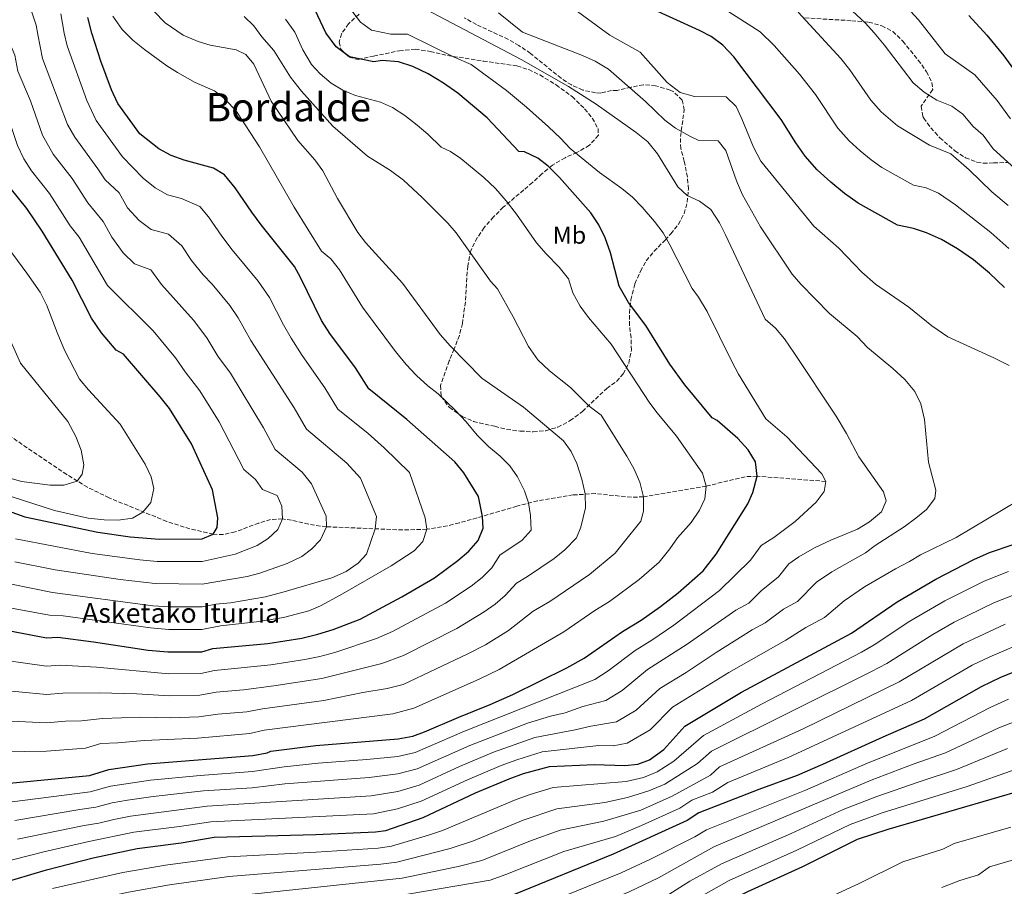
# Model space of a CAD drawing. Units: metres. Extents: x 617406 to 620849, y 4745628 to 4748000.
# Drawn here: x 619798 to 620199, y 4746756 to 4747109 of the extents above; entities that cross this region are included whole.
import ezdxf
from ezdxf.enums import TextEntityAlignment as Align

# ---------------------------------------------------------------- set-up
doc = ezdxf.new("R2010")
doc.units = ezdxf.units.M
doc.header["$MEASUREMENT"] = 0
doc.linetypes.add('DGN Style 3', pattern=[2.435890702152634, 1.739921930109024, -0.6959687720436097])
for name, color, linetype, lineweight in [('Barranco lineal', 142, 'DGN Style 3', 13), ('Curva de nivel directora', 30, 'Continuous', 30), ('Curva de nivel intermedia', 30, 'Continuous', 0), ('Etiqueta de uso rústico', 92, 'Continuous', 0), ('Texto de Fuente', 4, 'Continuous', 0), ('Texto de Área (paraje) menor', 7, 'Continuous', 0), ('Zona arbolada', 92, 'DGN Style 3', 0)]:
    doc.layers.add(name, color=color, linetype=linetype, lineweight=lineweight)
doc.styles.add('Style-Arial', font='arial.ttf')

msp = doc.modelspace()

# ---------------------------------------------------------------- linework, layer by layer
at = {"layer": 'Barranco lineal', "color": 142, "linetype": 'DGN Style 3', "lineweight": 13}
msp.add_polyline3d([(620126.25, 4746920.939999999, 780), (620098.3300000001, 4746923.02, 775), (620093.4800000006, 4746922.850000001, 773.9799999999959), (620077.6100000005, 4746919.02, 770), (620051.9699999997, 4746914.699999999, 765), (620047.0999999996, 4746914.449999999, 763.9700000000012), (620032.4199999999, 4746915.960000001, 760.8800000000047), (620023.3799999999, 4746915.41, 758.9600000000065), (620008.9100000003, 4746913.039999999, 755.8300000000019), (620000.4699999997, 4746910.84, 753.8399999999965), (619986.5599999996, 4746906.74, 750.0399999999936), (619976.9600000001, 4746904.050000001, 747.8899999999995), (619972.2000000002, 4746902.850000001, 746.8800000000047), (619963.7300000006, 4746901.42, 745), (619954.0099999999, 4746901.16, 742.7200000000012), (619922.8499999996, 4746902.460000001, 735), (619918.0700000003, 4746903.07, 733.6600000000036), (619908.6200000001, 4746905.119999999, 730.8600000000006), (619904.9299999997, 4746905.66, 730), (619900.1399999997, 4746905.369999999, 729.0599999999977), (619895.3300000001, 4746903.99, 728.179999999993), (619885.6900000004, 4746900.34, 726.5099999999949), (619880.8700000001, 4746899.289999999, 725.6999999999972), (619876.7699999996, 4746899.42, 725), (619867.2599999999, 4746901.619999999, 723.3600000000006), (619857.8600000005, 4746904.619999999, 721.7200000000012), (619834.3799999999, 4746914.230000001, 717.5), (619825.5800000001, 4746918.529999999, 715.8300000000019), (619817.1299999999, 4746923.720000001, 714.2299999999959), (619789.7699999996, 4746942.220000001, 710)], dxfattribs=at)
at = {"layer": 'Curva de nivel directora', "color": 30, "linetype": 'Continuous', "lineweight": 30, "flags": 128}
for points, elevation in [([(619867.8900000004, 4746936.220000001), (619858.9699999997, 4746950.619999999), (619855.2100000001, 4746955.420000001), (619840.1699999997, 4746972.779999999), (619837.1699999999, 4746974.380000002), (619831.249999999, 4746981.34), (619827.1699999997, 4746987.42), (619819.3299999987, 4747002.86), (619807.1299999993, 4747022.78), (619800.8899999985, 4747032.060000001), (619794.0499999989, 4747040.460000004), (619790.05, 4747046.62), (619786.8899999995, 4747053.42), (619781.5799999988, 4747069.740000002), (619779.0199999994, 4747075.26), (619775.66, 4747079.5), (619771.2999999991, 4747083.020000001), (619766.4199999997, 4747085.180000001), (619754.3399999987, 4747086.140000001), (619742.2199999995, 4747089.100000001), (619736.379999999, 4747093.020000001), (619732.0999999986, 4747096.78), (619722.2999999997, 4747106.060000001), (619708.7399999987, 4747119.900000001)], 725.0000000000001), ([(619952.0899999996, 4746816.140000002), (619958.129999999, 4746817.26), (619962.8899999999, 4746818.940000001), (619976.8099999984, 4746825.020000001), (619989.6099999994, 4746830.060000001), (619998.7699999991, 4746834.220000001), (620020.77, 4746845.100000001), (620027.8499999989, 4746848.940000001), (620043.5300000008, 4746859.820000002), (620051.0499999999, 4746864.460000002), (620058.9299999991, 4746870.060000001), (620066.0900000005, 4746875.58), (620076.3700000001, 4746884.540000001), (620081.6899999998, 4746891.26), (620094.5299999987, 4746911.820000002), (620096.6099999996, 4746916.460000002), (620098.3299999986, 4746923.02), (620097.6099999989, 4746928.86), (620094.6899999996, 4746933.82), (620090.4099999992, 4746938.460000004), (620081.9699999993, 4746945.74), (620079.9299999987, 4746946.86), (620068.889999999, 4746960.300000003), (620062.6900000008, 4746968.7), (620052.9299999997, 4746984.380000002), (620045.9699999995, 4746993.74), (620042.0499999989, 4747000.380000002), (620038.570000001, 4747013.980000001), (620036.3699999994, 4747020.140000001), (620033.7699999998, 4747025.42), (620030.5699999991, 4747030.300000002), (620017.8499999986, 4747044.7), (620013.2499999986, 4747049.260000001), (620009.0499999986, 4747052.460000001), (620003.53, 4747055.020000001), (620001.2099999998, 4747055.26), (619988.3699999988, 4747068.940000001), (619976.4100000006, 4747079.02), (619970.579999999, 4747083.100000001), (619964.3000000003, 4747086.86), (619958.0199999996, 4747089.82), (619952.2599999994, 4747091.660000003), (619945.5400000005, 4747092.300000001), (619942.1399999985, 4747091.74), (619932.2599999991, 4747093.820000002), (619926.7800000006, 4747097.820000002), (619922.6199999988, 4747103.58), (619917.2599999988, 4747115.02)], 775.0000000000001), ([(620199.0500000003, 4746999.82), (620192.9300000003, 4747005.740000002), (620186.4500000007, 4747011.180000001), (620179.8900000004, 4747015.660000001), (620173.3700000002, 4747019.420000001), (620167.3299999986, 4747022.140000001), (620161.9699999986, 4747023.9), (620155.529999999, 4747025.180000001), (620139.4099999989, 4747034.220000002), (620133.8900000004, 4747038.140000001), (620128.3699999994, 4747042.7), (620122.7699999979, 4747047.74), (620117.8899999986, 4747053.260000002), (620114.0899999988, 4747058.699999999), (620108.0899999995, 4747068.300000002), (620088.8499999992, 4747093.820000002), (620084.2999999983, 4747098.539999999), (620079.5799999998, 4747102.060000002), (620074.8199999989, 4747104.540000001), (620053.3399999988, 4747114.300000002)], 800.0000000000001), ([(619789.6099999998, 4746860.939999999), (619808.8899999983, 4746857.260000001), (619813.4500000002, 4746857.5), (619828.0100000004, 4746855.66), (619850.2500000002, 4746852.220000003), (619858.2900000003, 4746851.5), (619872.1699999984, 4746851.5), (619876.6499999999, 4746852.859999999), (619899.0499999986, 4746854.940000001), (619912.889999999, 4746857.180000001), (619919.3299999986, 4746858.7), (619925.6899999998, 4746860.62), (619936.610000001, 4746864.86), (619953.5699999993, 4746873.900000001), (619966.8499999985, 4746881.74), (619976.4100000006, 4746888.7), (619980.8899999999, 4746892.540000001), (619984.73, 4746896.939999999), (619986.7699999984, 4746901.900000001), (619986.4100000008, 4746906.7), (619984.8099999982, 4746914.78), (619978.8499999992, 4746924.460000001), (619975.1299999999, 4746928.86), (619955.6900000004, 4746946.140000001), (619940.2099999995, 4746958.619999999), (619934.7299999989, 4746967.100000001), (619924.3299999987, 4746981.100000001), (619920.9299999989, 4746986.460000001), (619912.3700000005, 4747003.980000001), (619909.8499999992, 4747008.380000001), (619896.2900000005, 4747025.42), (619892.4500000004, 4747030.540000001), (619885.7699999996, 4747040.460000004), (619881.3700000006, 4747045.74), (619876.8499999989, 4747048.380000002), (619864.9299999987, 4747051.660000001), (619859.570000001, 4747053.660000001), (619854.6099999989, 4747056.300000001), (619846.8099999981, 4747062.380000001), (619837.8600000006, 4747074.699999999), (619835.2999999991, 4747080.380000001), (619830.9800000007, 4747091.980000001), (619827.3399999996, 4747103.340000001), (619825.699999999, 4747109.82)], 750.0000000000001), ([(620184.5799999996, 4747110.54), (620191.8899999987, 4747102.54), (620198.849999999, 4747094.220000001), (620208.4899999994, 4747080.859999999)], 825.0000000000001), ([(619788.2100000005, 4746910.779999999), (619800.0899999985, 4746906.460000001), (619829.7699999993, 4746900.220000001), (619842.8899999998, 4746898.380000001), (619854.9299999987, 4746897.42), (619872.2899999992, 4746897.5), (619876.7699999984, 4746899.420000001), (619878.409999999, 4746902.220000001), (619878.6500000004, 4746906.060000001), (619876.5299999992, 4746917.500000001), (619867.8900000004, 4746936.220000001)], 725.0000000000001), ([(620068.8499999987, 4746821.260000001), (620092.0099999997, 4746835.100000001), (620136.8099999994, 4746859.180000001), (620155.4100000006, 4746871.900000001), (620171.1299999984, 4746881.100000001), (620186.5299999987, 4746889.100000001), (620193.0099999986, 4746891.980000001), (620202.6499999989, 4746895.260000001)], 800.0000000000001), ([(620212.4900000005, 4746847.260000001), (620197.4099999996, 4746841.100000001), (620189.6099999989, 4746837.340000001), (620166.3299999994, 4746824.140000002), (620149.4499999994, 4746816.859999999), (620124.8899999993, 4746805.660000001), (620114.6499999998, 4746801.26), (620098.97, 4746795.580000001), (620074.5700000008, 4746785.980000001), (620069.8500000001, 4746782.940000001), (620039.6100000005, 4746769.180000001), (619999.129999999, 4746752.62), (619993.0099999991, 4746750.7), (619929.0099999991, 4746742.859999999), (619879.0899999986, 4746734.940000001), (619868.9299999997, 4746733.579999999), (619858.8499999989, 4746731.82), (619842.1299999999, 4746727.980000002), (619830.8499999989, 4746726.620000001), (619812.9699999996, 4746723.02), (619805.37, 4746721.180000001), (619788.0099999993, 4746716.220000001)], 825.0000000000001), ([(619789.6099999998, 4746757.180000001), (619808.8099999999, 4746762.859999999), (619827.9299999997, 4746767.740000002), (619845.7699999987, 4746771.500000001), (619863.7300000006, 4746773.820000002), (619877.2099999988, 4746776.060000001), (619918.6099999987, 4746777.180000001), (619942.8899999995, 4746778.300000001), (619947.0899999995, 4746778.859999999), (619962.329999999, 4746784.060000001), (619983.5299999996, 4746794.140000002), (619997.2499999992, 4746799.900000001), (620003.1299999999, 4746801.980000002), (620013.7299999992, 4746804.939999999), (620032.1299999993, 4746805.660000001), (620044.4099999992, 4746805.260000002), (620049.7699999993, 4746805.82), (620054.5300000003, 4746807.580000001), (620060.3700000006, 4746811.740000002), (620068.8499999987, 4746821.260000001)], 800.0000000000001), ([(619793.85, 4746798.060000001), (619826.3299999994, 4746801.26), (619834.2100000005, 4746803.660000001), (619850.0499999991, 4746805.980000001), (619892.9299999988, 4746809.420000001), (619898.729999999, 4746810.380000002), (619900.2499999991, 4746811.100000001), (619918.5700000008, 4746813.42), (619952.0899999996, 4746816.140000002)], 775.0000000000001), ([(620207.4299999999, 4746795.470000001), (620151.5300000003, 4746779.26), (620139.0499999991, 4746775.180000001), (620116.8499999992, 4746764.060000001), (620094.4500000004, 4746753.82), (620085.3299999987, 4746749.180000001), (620077.5700000003, 4746744.380000002), (620067.7299999989, 4746737.020000001), (620064.0900000001, 4746734.859999999), (620056.05, 4746730.939999999), (620020.3299999996, 4746716.779999999), (619997.9699999989, 4746709.100000001)], 850.0000000000002)]:
    msp.add_lwpolyline(points, dxfattribs=dict(at, elevation=elevation))
at = {"layer": 'Curva de nivel intermedia', "color": 30, "linetype": 'Continuous', "lineweight": 0, "flags": 128}
for points, elevation in [([(619889.2699999998, 4746925.720000001), (619879.1800000002, 4746945.199999999), (619871.3600000015, 4746957.789999999), (619865.2999999997, 4746965.550000001), (619861.4100000005, 4746971.179999999), (619852.2400000017, 4746982.25), (619833.6500000019, 4747000.67), (619822.2099999998, 4747020.369999998), (619818.5599999998, 4747025), (619810.0800000017, 4747038.130000002), (619802.8100000008, 4747047.310000001), (619799.61, 4747052.24), (619797.0900000009, 4747057.680000001), (619791.9700000001, 4747072.810000001), (619786.8800000006, 4747084.02), (619780.7400000006, 4747091.020000001), (619776.7799999998, 4747094.539999999), (619771.7400000017, 4747097.180000001), (619765.6200000017, 4747098.699999998), (619752.9400000017, 4747100.939999999), (619747.4600000009, 4747103.74), (619742.9400000013, 4747108.380000001), (619731.940000002, 4747121.26)], 730), ([(620207.7100000017, 4747044.249999999), (620194.4500000002, 4747056.279999998), (620190.4200000003, 4747061.86), (620186.2500000016, 4747065.390000001), (620182.0700000018, 4747070.380000001), (620177.5600000012, 4747073.669999998), (620171.4900000005, 4747076.140000001), (620166.3300000017, 4747079.359999999), (620161.8800000015, 4747083.199999999), (620150.0900000008, 4747098.630000001), (620145.9900000015, 4747103.539999999), (620142.450000001, 4747107.439999999), (620128.1200000013, 4747120.939999998)], 815), ([(619808.8400000012, 4746834.17), (619815.5600000002, 4746834.71), (619830.4900000012, 4746834.859999999), (619845.7199999995, 4746834.41), (619858.9800000008, 4746833.61), (619871.3000000013, 4746833.930000001), (619877.9700000009, 4746835.069999999), (619889.1400000001, 4746836.04), (619901.5099999997, 4746837.66), (619921.0200000005, 4746840.749999999), (619945.4500000011, 4746846.779999999), (619954.2500000009, 4746850.109999998), (619975.9500000001, 4746861.069999999), (619987.1500000006, 4746867.789999999), (619991.6299999999, 4746870.980000001), (619995.7200000002, 4746874.51), (620000.3499999995, 4746879.500000001), (620004.8200000019, 4746882.179999998), (620015.6100000012, 4746889.489999999), (620019.980000001, 4746893.01), (620024.7100000005, 4746897.970000001), (620026.4500000018, 4746902.3), (620028.4099999998, 4746910.140000001), (620028.2500000012, 4746915.9), (620026.9700000003, 4746921.819999999), (620024.8100000012, 4746928.220000001), (620022.5300000013, 4746933.100000001), (620019.410000001, 4746937.42), (620003.2100000004, 4746951.100000001), (619986.1300000013, 4746963.019999998), (619973.25, 4746976.060000001), (619969.2100000011, 4746980.779999998), (619953.9300000013, 4747001.579999999), (619938.8100000003, 4747018.220000001), (619935.7300000002, 4747022.220000002), (619927.3300000004, 4747036.140000001), (619921.3700000015, 4747047.34), (619918.2100000009, 4747051.819999999), (619911.2900000007, 4747059.739999998), (619900.4200000011, 4747075.74), (619893.2599999995, 4747090.779999998), (619890.1000000013, 4747094.699999999), (619886.1800000007, 4747096.619999999), (619875.4600000009, 4747098.539999999), (619870.6200000016, 4747100.06), (619864.5800000001, 4747102.619999998), (619857.2599999999, 4747107.580000001), (619847.9000000011, 4747117.259999999)], 760.0000000000001), ([(620201.0100000005, 4746968.060000001), (620194.7699999998, 4746971.259999999), (620176.0500000003, 4746979.739999999), (620169.4500000019, 4746984.220000001), (620160.0900000011, 4746991.82), (620146.5300000003, 4747001.180000001), (620140.890000001, 4747006.060000001), (620131.5299999999, 4747015.9), (620121.4100000013, 4747024.859999998), (620099.8500000007, 4747051.259999999), (620096.7700000006, 4747057.019999999), (620092.1300000004, 4747068.460000001), (620089.7300000021, 4747073.579999999), (620085.730000001, 4747077.42), (620072.8499999996, 4747077.58), (620067.0100000014, 4747079.259999999), (620061.7300000018, 4747083.26), (620050.6600000011, 4747095.66), (620038.2600000004, 4747102.619999998), (620018.0200000008, 4747117.5)], 795), ([(620201.4700000009, 4747068.57), (620196.1, 4747076.009999999), (620186.9800000002, 4747086.46), (620174.9100000003, 4747095.029999998), (620164.100000001, 4747108.75), (620155.9100000013, 4747117.829999999)], 820), ([(619795.9900000012, 4746782.84), (619822.4100000011, 4746787.4), (619828.9199999999, 4746788.27), (619835.6100000021, 4746790.119999998), (619841.8000000013, 4746791.230000001), (619852.2999999999, 4746792.699999999), (619872.8700000002, 4746794.970000001), (619892.6400000004, 4746796.24), (619906.0000000001, 4746797.789999999), (619940.2600000009, 4746800.34), (619951.98, 4746801.869999998), (619959.8099999998, 4746803.980000001), (619981.3400000014, 4746813.439999999), (620004.7500000005, 4746822.51), (620014.1300000015, 4746825.319999999), (620020.1799999999, 4746826.779999999), (620027.3100000002, 4746829.260000001), (620036.6200000019, 4746831.690000001), (620043.3200000006, 4746835.77), (620053.6600000006, 4746844.399999999), (620069.7600000007, 4746854.640000001), (620089.6700000018, 4746868.550000001), (620094.9600000001, 4746871.390000002), (620099.910000001, 4746876.369999999), (620106.980000001, 4746882.100000001), (620111.2200000011, 4746887.38), (620115.3600000006, 4746890.210000002), (620121.6500000004, 4746893.890000001), (620128.2900000011, 4746897.02), (620139.1699999997, 4746901.499999999), (620144.1299999997, 4746904.460000001), (620148.9700000011, 4746908.539999999), (620150.8100000005, 4746913.02), (620149.8099999991, 4746916.619999998), (620139.770000001, 4746930.939999999), (620134.770000001, 4746940.460000001), (620130.570000001, 4746947.42), (620113.4900000021, 4746973.019999999), (620109.4100000005, 4746978.939999999), (620105.8099999996, 4746983.26), (620101.6100000021, 4746987.02), (620085.3700000012, 4747021.339999998), (620082.9700000006, 4747026.140000001), (620079.4500000002, 4747031.66), (620074.8099999999, 4747035.02), (620069.7699999996, 4747037.26), (620066.01, 4747040.859999998), (620057.7700000012, 4747054.300000001), (620053.8100000004, 4747059.180000001), (620049.0499999995, 4747063.020000001), (620032.8100000009, 4747074.46), (620021.4900000019, 4747081.739999999), (620002.1799999999, 4747092.699999999), (619961.2100000014, 4747114.3)], 785.0000000000001), ([(619797.0599999996, 4746775.23), (619824.2500000006, 4746780.849999999), (619830.2200000008, 4746781.77), (619836.3099999994, 4746783.350000001), (619843.12, 4746784.65), (619874.3200000009, 4746788.67), (619941.1300000005, 4746792.99), (619951.9300000009, 4746794.74), (619960.6500000004, 4746797.34), (619977.1000000013, 4746804.859999998), (619990.9300000003, 4746810.680000001), (620007.740000001, 4746816.649999999), (620024.1600000008, 4746819.740000002), (620030.5800000002, 4746821.34), (620041.0000000006, 4746823.069999999), (620049.0000000002, 4746827.759999998), (620058.7200000011, 4746836.679999999), (620069.4500000001, 4746843.159999998), (620081.6400000006, 4746851.289999999), (620096.3200000012, 4746860.550000001), (620101.6100000021, 4746863.4), (620109.0199999993, 4746868.92), (620114.7600000015, 4746872.010000001), (620122.4999999999, 4746879.859999998), (620128.7100000014, 4746884.109999999), (620142.4100000008, 4746891.84), (620146.3300000012, 4746894.779999998), (620158.2500000015, 4746902.46), (620162.9299999997, 4746905.980000001), (620167.2500000002, 4746909.499999999), (620170.6900000002, 4746913.980000001), (620171.1300000006, 4746917.42), (620168.1700000013, 4746928.699999999), (620166.5300000006, 4746946.140000001), (620165.0500000009, 4746952.460000001), (620162.570000002, 4746957.499999999), (620158.5300000008, 4746962.380000001), (620153.6500000014, 4746966.939999999), (620143.2100000009, 4746975.499999999), (620139.0900000016, 4746979.9), (620127.8500000008, 4746989.34), (620116.0900000016, 4747001.180000001), (620112.570000001, 4747005.259999999), (620099.6900000019, 4747024.539999999), (620092.3700000017, 4747037.579999999), (620089.8500000006, 4747043.34), (620085.5299999998, 4747055.579999999), (620082.4100000019, 4747059.58), (620074.5300000005, 4747059.66), (620070.8899999994, 4747061.42), (620065.0500000011, 4747064.779999999), (620060.6900000003, 4747067.98), (620052.8499999993, 4747075.579999999), (620037.810000001, 4747088.779999998), (620032.3799999994, 4747091.98), (620027.1400000004, 4747094.300000002), (620002.7800000012, 4747103.74), (619992.9400000019, 4747111.66)], 790.0000000000001), ([(619872.2199999999, 4746869.9), (619877.8900000005, 4746870.989999999), (619883.8700000017, 4746871.55), (619898.0400000006, 4746873.899999999), (619905.7200000007, 4746875.970000002), (619925.0500000005, 4746881.74), (619930.8500000008, 4746884.3), (619935.7700000005, 4746887.659999999), (619939.1700000003, 4746891.34), (619942.6900000006, 4746901.58), (619943.2500000016, 4746906.699999998), (619936.820000001, 4746922.289999999), (619931.2100000007, 4746928.300000002), (619914.7400000019, 4746942.170000001), (619909.780000002, 4746950.890000001), (619892.0200000014, 4746978.249999999), (619886.8899999993, 4746987.58), (619883.5099999999, 4746992.569999999), (619876.3799999994, 4747001.180000001), (619872.6500000012, 4747004.999999999), (619867.9700000007, 4747010.86), (619863.9699999997, 4747016.81), (619858.6100000021, 4747021.56), (619851.4600000017, 4747023.529999999), (619846.6100000015, 4747027.17), (619841.8300000003, 4747032.32), (619838.4100000005, 4747038.34), (619832.6900000006, 4747043.689999998), (619829.8300000018, 4747048.199999998), (619820.3400000012, 4747061.009999999), (619817.4700000013, 4747066.189999999), (619807.2699999999, 4747093.029999999), (619805.35, 4747102.829999999), (619804.6200000013, 4747106.619999999), (619802.4599999998, 4747113.180000001)], 740.0000000000001), ([(620126.2500000005, 4746920.939999999), (620124.6100000021, 4746923.980000001), (620110.4100000019, 4746939.100000001), (620101.8100000009, 4746946.38), (620090.7699999991, 4746964.619999998), (620087.9700000007, 4746969.739999999), (620077.9700000006, 4746990.140000001), (620074.4900000002, 4746995.980000001), (620071.8100000003, 4746999.500000001), (620062.8099999992, 4747017.259999999), (620059.9700000006, 4747022.140000001), (620056.5700000009, 4747026.779999999), (620051.5300000005, 4747032.619999999), (620047.4900000015, 4747036.619999998), (620043.170000001, 4747040.220000002), (620034.1299999997, 4747046.699999999), (620022.0900000009, 4747056.46), (620018.2500000009, 4747060.619999999), (620013.290000001, 4747065.26), (620004.3700000005, 4747073.26), (619996.1699999997, 4747080.060000001), (619981.86, 4747090.699999998), (619974.9000000019, 4747093.66), (619955.9500000019, 4747103.05), (619949.0800000011, 4747102.999999999), (619941.1799999997, 4747104.670000001), (619936.7899999997, 4747107.869999999), (619932.2600000012, 4747113.709999999)], 780), ([(620122.0900000007, 4747078.409999999), (620115.5300000005, 4747086.670000001), (620105.2900000011, 4747098.41), (620099.6100000015, 4747103.929999999), (620084.9300000009, 4747113.31)], 805), ([(620148.8400000014, 4747071.38), (620144.57, 4747076.17), (620136.0899999996, 4747088.519999999), (620132.3500000002, 4747093.119999999), (620115.030000002, 4747111.899999999)], 810.0000000000001), ([(619825.6299999997, 4747034.340000001), (619819.2599999994, 4747044.189999999), (619811.5700000004, 4747054.16), (619807.2800000011, 4747061.930000001), (619802.3700000005, 4747075.869999998), (619797.2400000007, 4747087.88), (619795.9600000001, 4747094.409999998), (619793.5800000017, 4747100.300000001), (619788.8200000008, 4747106.460000001), (619784.3800000016, 4747109.9)], 735.0000000000001), ([(619949.2500000009, 4746886.619999999), (619958.5700000017, 4746892.699999999), (619962.0899999997, 4746896.460000001), (619963.7300000003, 4746901.42), (619963.1300000013, 4746906.060000001), (619956.7800000012, 4746924.619999997), (619946.4400000012, 4746934.56), (619939.8600000008, 4746940.409999999), (619927.4800000002, 4746950.4), (619922.2499999999, 4746958.999999999), (619913.040000001, 4746972.12), (619908.5400000014, 4746979.289999999), (619905.3800000009, 4746984.599999999), (619899.6299999999, 4746995.779999999), (619895.1200000015, 4747002.429999999), (619884.4700000009, 4747015.21), (619880.2100000005, 4747020.699999999), (619874.8700000008, 4747028.640000001), (619871.3500000003, 4747032.859999998), (619863.8800000004, 4747036.029999998), (619858.2000000008, 4747037.600000001), (619853.0900000011, 4747040.409999999), (619848.2200000007, 4747044.31), (619839.7500000016, 4747053.039999999), (619829.100000001, 4747067.850000001), (619825.3100000002, 4747075.939999999), (619817.3000000014, 4747098.189999999), (619815.9900000016, 4747103.369999999), (619814.750000001, 4747111.239999999)], 745), ([(619968.4100000008, 4746956.539999999), (619964.1700000007, 4746959.819999999), (619959.5300000005, 4746964.06), (619955.3300000007, 4746968.460000001), (619951.01, 4746973.82), (619937.570000002, 4746991.82), (619928.1700000009, 4747007.02), (619924.6100000002, 4747011.58), (619920.9300000012, 4747014.619999999), (619909.6900000004, 4747032.539999999), (619895.610000001, 4747057.180000001), (619886.2200000011, 4747071.5), (619881.5800000008, 4747076.539999999), (619877.3000000004, 4747079.980000001), (619869.3800000012, 4747083.26), (619862.2599999999, 4747087.42), (619857.8200000008, 4747090.140000001), (619848.7800000017, 4747096.7), (619843.9800000006, 4747100.539999997), (619839.7000000002, 4747104.859999998), (619835.8199999998, 4747110.300000001)], 755), ([(619954.1400000014, 4746838.25), (619980.5099999999, 4746850.73), (619987.62, 4746854.399999999), (619996.99, 4746860.210000001), (620007.150000001, 4746868.039999999), (620013.860000001, 4746872.050000001), (620030.0500000004, 4746883.01), (620040.510000001, 4746891.699999998), (620043.7099999996, 4746895.730000001), (620050.8900000014, 4746904.779999998), (620051.9700000009, 4746908.859999999), (620051.9700000009, 4746914.699999998), (620050.4900000012, 4746920.619999999), (620048.0900000005, 4746926.140000001), (620045.2499999997, 4746931.180000001), (620034.7700000012, 4746947.899999999), (620029.9299999997, 4746951.580000001), (620022.2899999998, 4746959.100000001), (620013.7300000014, 4746965.98), (620009.0500000009, 4746970.460000001), (620005.1300000004, 4746975.899999999), (619998.9700000002, 4746987.980000001), (619992.5300000008, 4746999.34), (619989.7300000022, 4747002.46), (619975.7700000014, 4747022.060000001), (619972.3300000014, 4747025.980000001), (619961.9300000012, 4747036.459999999), (619954.2500000009, 4747043.580000001), (619949.0099999994, 4747047.499999999), (619939.6100000006, 4747053.34), (619925.5300000011, 4747065.499999999), (619912.7400000015, 4747079.739999999), (619908.3, 4747085.42), (619901.4600000004, 4747096.38), (619896.5000000006, 4747101.900000001), (619893.3400000001, 4747106.380000001), (619889.3800000015, 4747110.140000001)], 765.0000000000001), ([(620054.6100000006, 4746952.779999998), (620038.8100000002, 4746976.859999998), (620029.6500000004, 4746987.659999998), (620026.2500000006, 4746992.300000001), (620023.2900000013, 4746997.659999999), (620021.4900000019, 4747003.34), (620017.690000002, 4747008.140000001), (620012.3700000001, 4747013.5), (620008.49, 4747018.06), (620000.3300000015, 4747029.74), (619996.0900000012, 4747035.179999999), (619991.7300000006, 4747040.140000001), (619987.0099999999, 4747044.699999998), (619977.6100000008, 4747052.380000001), (619973.4500000011, 4747055.26), (619969.6500000014, 4747056.939999999), (619964.2100000009, 4747062.300000001), (619959.8500000001, 4747065.98), (619954.7699999996, 4747069.819999999), (619949.7699999994, 4747073.099999999), (619944.85, 4747075.340000001), (619934.6600000019, 4747078.060000001), (619929.540000001, 4747080.220000001), (619924.8200000003, 4747083.099999999), (619920.2600000006, 4747086.779999998), (619916.8200000006, 4747090.619999998), (619913.26, 4747096.619999999), (619910.0599999992, 4747103.74), (619906.2599999994, 4747109.099999999)], 770), ([(620200.8300000017, 4747015.719999999), (620193.5400000005, 4747022.199999999), (620179.0499999998, 4747033.569999999), (620172.2500000005, 4747038.220000001), (620167.1699999998, 4747040.489999999), (620162.02, 4747041.509999999), (620149.1200000008, 4747048.739999999), (620144.7000000018, 4747051.88), (620140.2900000019, 4747055.53), (620135.8100000003, 4747059.56), (620131.2300000003, 4747064.71), (620122.0900000007, 4747078.409999999)], 805), ([(620200.6200000015, 4747033.23), (620193.8800000002, 4747038.76), (620184.7400000006, 4747047.720000001), (620177.1600000011, 4747054.300000001), (620168.4999999999, 4747057.850000001), (620155.52, 4747065.619999999), (620148.8400000014, 4747071.38)], 810.0000000000001), ([(619795.9000000019, 4746888.249999999), (619812.4199999998, 4746884.930000001), (619838.9100000011, 4746880.989999999), (619853.0599999998, 4746879.34), (619872.24, 4746879.099999998), (619890.610000001, 4746882.259999999), (619895.7300000016, 4746883.640000001), (619906.8499999995, 4746887.5), (619912.850000001, 4746890.300000001), (619916.8499999996, 4746893.34), (619920.4100000004, 4746897.099999998), (619922.8500000011, 4746902.46), (619922.7300000006, 4746906.779999998), (619916.8600000008, 4746919.96), (619912.9800000006, 4746924.699999998), (619902.0000000015, 4746933.949999999), (619897.3000000007, 4746942.79), (619883.76, 4746964.960000001), (619878.6600000015, 4746971.9), (619874.1500000011, 4746979.38), (619868.6900000004, 4746986.539999999), (619855.730000001, 4747001.019999999), (619851.3000000007, 4747007.100000001), (619844.7300000016, 4747009.470000001), (619840.1300000015, 4747013.92), (619835.430000001, 4747020.319999999), (619831.8800000015, 4747026.789999999), (619825.6299999997, 4747034.340000001)], 735.0000000000001), ([(619794.9299999995, 4746914.699999998), (619812.050000001, 4746909.099999999), (619825.8900000012, 4746905.980000001), (619832.2900000005, 4746905.259999999), (619838.0500000007, 4746905.179999998), (619843.850000001, 4746905.980000001), (619848.0900000011, 4746908.46), (619851.2900000018, 4746912.38), (619852.6100000006, 4746918.06), (619851.4500000007, 4746922.779999998), (619849.0099999997, 4746927.899999999), (619838.9300000013, 4746944.220000001), (619826.0099999997, 4746958.140000001), (619822.3300000007, 4746962.54), (619816.2500000009, 4746974.38), (619813.2100000011, 4746981.499999999), (619809.0500000013, 4746992.539999999), (619806.290000001, 4746997.9), (619800.8900000007, 4747005.659999998), (619788.89, 4747021.740000002)], 720), ([(619792.5300000012, 4746922.7), (619798.6900000013, 4746920.939999999), (619810.3700000001, 4746919.340000001), (619815.9300000012, 4746919.340000001), (619821.3300000015, 4746921.019999999), (619823.4500000004, 4746923.819999999), (619824.0899999996, 4746927.66), (619822.9299999997, 4746933.659999999), (619820.850000001, 4746939.180000001), (619817.5700000019, 4746945.26), (619798.2900000013, 4746969.02), (619792.130000001, 4746982.699999999)], 715.0000000000001), ([(619783.5500000002, 4746849.199999998), (619808.8700000005, 4746845.720000001), (619814.5000000007, 4746846.100000001), (619829.2500000007, 4746845.26), (619858.6299999999, 4746842.56), (619871.7300000003, 4746842.720000001), (619877.3099999994, 4746843.960000001), (619900.2800000003, 4746846.300000002), (619914.0300000011, 4746848.430000001), (619920.1700000011, 4746849.720000002), (619926.2599999999, 4746851.34), (619943.2300000016, 4746856.999999999), (619949.8400000011, 4746859.84), (619971.4000000015, 4746871.4), (619981.7800000017, 4746878.249999999), (619986.2600000009, 4746881.760000001), (619990.2300000007, 4746885.720000001), (619993.540000001, 4746890.969999999), (620002.6000000001, 4746897.069999999), (620006.2400000013, 4746901.039999999), (620006.010000001, 4746907.020000001), (620005.1700000007, 4746912.140000001), (620003.5700000003, 4746917.099999999), (620000.7300000016, 4746922.779999998), (619997.6100000013, 4746927.26), (619993.6100000005, 4746931.259999998), (619988.9299999998, 4746935.179999999), (619984.2100000014, 4746939.740000002), (619979.77, 4746945.179999999), (619975.3700000012, 4746949.899999999), (619968.4100000008, 4746956.539999999)], 755), ([(619791.2700000005, 4746810.850000001), (619808.800000001, 4746811.079999999), (619824.7500000013, 4746812.38), (619831.05, 4746814.300000001), (619837.9099999998, 4746814.49), (619848.6100000018, 4746815.46), (619870.4200000005, 4746816.359999998), (619891.6600000014, 4746818.289999999), (619897.5199999998, 4746819.640000001), (619949.8800000012, 4746826.350000001), (619958.5200000001, 4746828.59), (619985.0600000008, 4746840.4), (619993.1900000002, 4746844.31), (620019.620000001, 4746859.640000001), (620032.1700000016, 4746868.34), (620038.1799999998, 4746872.06), (620050.2200000007, 4746880.949999999), (620058.4400000017, 4746888.119999999), (620062.7000000019, 4746893.499999999), (620065.9299999997, 4746897.9), (620071.4900000007, 4746904.220000001), (620074.7699999998, 4746909.26), (620077.0099999993, 4746913.819999999), (620077.6100000006, 4746919.019999999), (620076.0100000004, 4746924.3), (620065.410000001, 4746939.34), (620057.5300000019, 4746948.78), (620054.6100000006, 4746952.779999998)], 770), ([(619796.2700000006, 4746897.569999999), (619827.5000000006, 4746891.550000001), (619846.8700000006, 4746889.060000001), (619853.9900000019, 4746888.380000001), (619859.6, 4746888.26), (619872.2700000012, 4746888.300000001), (619885.7500000016, 4746891.309999999), (619894.6500000021, 4746894.779999998), (619899.2099999996, 4746897.739999999), (619903.0899999999, 4746901.340000001), (619904.9299999995, 4746905.659999999), (619904.7700000008, 4746910.859999998), (619902.8500000008, 4746915.179999999), (619896.9000000008, 4746917.630000001), (619894.0100000006, 4746921.770000001), (619889.2699999998, 4746925.720000001)], 730), ([(619794.9200000005, 4746790.449999998), (619826.6500000012, 4746794.56), (619834.9100000003, 4746796.890000001), (619851.1800000002, 4746799.34), (619871.4300000009, 4746801.279999998), (619892.7800000012, 4746802.829999999), (619905.6100000012, 4746804.759999998), (619919.5699999998, 4746806.220000001), (619939.3800000004, 4746807.689999999), (619952.0300000014, 4746809.01), (619958.9699999995, 4746810.619999999), (619979.0700000004, 4746819.230000001), (620032.2300000021, 4746840.32), (620037.6400000011, 4746843.779999998), (620048.5900000012, 4746852.109999998), (620055.4700000011, 4746856.330000001), (620064.3499999993, 4746862.350000001), (620083.0199999998, 4746876.539999999), (620095.6600000019, 4746888.800000001), (620099.9400000002, 4746894.900000001), (620105.1600000014, 4746898.16), (620113.8499999996, 4746904.539999999), (620122.4100000004, 4746912.460000001), (620125.5700000009, 4746916.859999999), (620126.2500000005, 4746920.939999999)], 780), ([(619764.0700000006, 4746758.949999998), (619807.8100000009, 4746770.100000001), (619826.0900000001, 4746774.3), (619844.4500000001, 4746778.079999999), (619862.9900000007, 4746780.41), (619875.7600000004, 4746782.359999999), (619942.0100000012, 4746785.649999999), (619951.8700000005, 4746787.61), (619961.4900000007, 4746790.699999999), (619980.3199999998, 4746799.499999999), (619994.0900000008, 4746805.289999999), (620000.4200000009, 4746807.600000001), (620010.7400000007, 4746810.8), (620033.8500000002, 4746813.42), (620039.6799999997, 4746813.23), (620045.3800000015, 4746814.439999999), (620054.6900000012, 4746819.75), (620063.7800000015, 4746828.970000001), (620086.8300000008, 4746843.190000001), (620110.0200000008, 4746856.349999999), (620118.13, 4746861.480000001), (620125.7899999999, 4746865.59), (620133.7800000008, 4746872.34), (620142.0599999998, 4746877.999999999), (620154.6399999994, 4746885.359999999), (620160.3200000012, 4746888.31), (620164.8499999997, 4746891.019999999), (620179.4100000019, 4746898.140000001), (620204.9700000013, 4746913.259999999)], 795), ([(619783.3600000002, 4746871.4), (619810.0700000006, 4746866.480000001), (619815.6699999997, 4746866.26), (619851.1900000012, 4746861.259999999), (619858.620000001, 4746860.689999999), (619872.1900000008, 4746860.699999998), (619879.7600000014, 4746862.16), (619894.3900000006, 4746863.749999999), (619905.4600000014, 4746865.54), (619915.7000000008, 4746868.289999999), (619920.4100000004, 4746870.220000001), (619928.5300000008, 4746874.619999999), (619949.2500000009, 4746886.619999999)], 745), ([(619811.2500000009, 4746755.220000001), (619839.9900000007, 4746761.76), (619857.3500000014, 4746764.769999999), (619882.6800000004, 4746768.119999999), (619918.7100000017, 4746769.999999999), (619943.9800000003, 4746771.689999999), (619949.3200000002, 4746772.38), (619964.4900000005, 4746776.899999999), (619970.0899999995, 4746778.859999999), (620000.1700000005, 4746791.48), (620005.800000001, 4746793.529999998), (620015.2000000001, 4746796.27), (620044.9400000012, 4746798.720000001), (620051.9599999997, 4746800.409999998), (620057.5900000001, 4746802.65), (620064.3700000016, 4746807.039999999), (620076.4400000017, 4746817.439999999), (620100.0600000008, 4746830.219999999), (620140.8799999997, 4746851.38), (620146.0099999994, 4746854.429999999), (620160.5100000012, 4746864), (620174.8299999998, 4746872.350000001), (620190.8000000002, 4746880.350000001), (620200.6900000009, 4746884.319999999)], 805), ([(619785.7499999997, 4746880.819999999), (619811.2400000019, 4746875.71), (619852.120000001, 4746870.300000001), (619858.9500000018, 4746869.88), (619872.2199999999, 4746869.9)], 740.0000000000001), ([(619783.1400000012, 4746739.31), (619813.7000000007, 4746747.58), (619842.2700000006, 4746753.710000001), (619859.0099999999, 4746756.76), (619883.1500000021, 4746760.039999999), (619945.070000001, 4746765.07), (619951.5599999998, 4746765.890000001), (619973.3400000016, 4746771.519999999), (619982.7300000016, 4746774.579999999), (620003.0800000008, 4746783.07), (620016.6700000007, 4746787.61), (620036.270000001, 4746790.21), (620045.4800000021, 4746792.189999999), (620054.1600000013, 4746795.009999999), (620060.6600000013, 4746797.720000001), (620074.0800000012, 4746806.05), (620079.7499999997, 4746811.06), (620144.940000001, 4746843.579999999), (620151.0900000001, 4746846.859999998), (620169.9400000015, 4746858.600000001), (620178.52, 4746863.590000001), (620195.0600000004, 4746871.600000001), (620203.6400000014, 4746875.06)], 810.0000000000001), ([(619784.7599999994, 4746731.609999999), (619809.3799999999, 4746738.389999999), (619825.9100000013, 4746742.109999998), (619860.6700000007, 4746748.74), (619883.6200000015, 4746751.960000001), (619953.7900000005, 4746759.409999998), (619976.5900000016, 4746764.17), (619986.1500000014, 4746766.619999999), (620005.9999999999, 4746774.65), (620018.1500000004, 4746778.939999999), (620035.8399999995, 4746782.569999999), (620050.8900000014, 4746787.119999998), (620063.7200000011, 4746792.8), (620079.2700000014, 4746801.34), (620083.050000001, 4746804.680000001), (620117.0200000014, 4746820.269999999), (620156.1700000005, 4746839.279999998), (620182.2199999993, 4746854.84), (620199.3300000018, 4746862.859999999)], 815), ([(619928.9199999997, 4746749.819999999), (619956.0300000003, 4746752.929999999), (619989.5800000002, 4746758.66), (619996.0100000009, 4746760.92), (620019.620000001, 4746770.27), (620040.5700000015, 4746776.4), (620051.2700000012, 4746780.890000001), (620066.7800000012, 4746787.869999999), (620071.7300000021, 4746791.130000001), (620080.0800000007, 4746794.420000001), (620086.3600000013, 4746798.300000001), (620110.9999999999, 4746808.5), (620161.250000001, 4746831.71), (620185.9100000019, 4746846.09), (620193.0399999998, 4746849.560000001), (620209.5399999999, 4746856.519999999)], 820), ([(619786.1200000006, 4746836.410000001), (619808.8400000012, 4746834.17)], 760.0000000000001), ([(619788.7000000001, 4746823.63), (619808.8200000012, 4746822.619999999), (619816.6199999996, 4746823.310000001), (619823.1599999998, 4746823.509999999), (619831.7300000017, 4746824.460000002), (619847.1600000013, 4746824.939999999), (619859.3300000017, 4746824.67), (619870.8600000008, 4746825.149999999), (619878.6300000004, 4746826.17), (619890.4000000008, 4746827.170000001), (619896.78, 4746828.359999999), (619921.860000001, 4746831.769999999), (619937.7500000009, 4746834.970000002), (619947.6600000017, 4746836.569999999), (619954.1400000014, 4746838.25)], 765.0000000000001), ([(620200.74, 4746832.31), (620193.1700000018, 4746828.960000001), (620170.7100000004, 4746817.289999999), (620142.5800000007, 4746806.019999999), (620117.740000001, 4746795.149999999), (620077.6500000008, 4746779.09), (620072.9400000013, 4746776.189999999), (620054.860000001, 4746767.130000001), (620042.9000000005, 4746761.53), (620002.4200000013, 4746745.130000001), (619995.6300000009, 4746742.939999999), (619989.0500000005, 4746741.710000001), (619974.4200000013, 4746739.730000001), (619930.7400000015, 4746734.890000001), (619861.0799999996, 4746723.480000001), (619844.2700000011, 4746719.34), (619837.9099999998, 4746718), (619832.8499999995, 4746717.390000001), (619808.3899999998, 4746711.41), (619791.6900000006, 4746706.399999999)], 830), ([(620204.0800000017, 4746823.529999999), (620196.7400000013, 4746820.59), (620175.0900000012, 4746810.440000001), (620161.8900000004, 4746805.84), (620144.8200000003, 4746799.329999999), (620080.74, 4746772.21), (620058.0800000018, 4746759.599999999), (620046.1799999995, 4746753.880000001), (620005.7100000017, 4746737.630000002), (619998.2599999994, 4746735.180000001), (619990.0499999997, 4746733.319999999), (619975.6900000009, 4746731.189999999), (619926.1500000004, 4746726.100000001), (619863.3200000017, 4746715.140000001), (619838.6500000019, 4746708.609999999), (619830.0800000001, 4746706.789999999), (619811.4100000019, 4746701.640000001), (619795.3699999999, 4746696.569999998)], 835.0000000000001), ([(620200.2999999997, 4746812.21), (620179.4600000011, 4746803.59), (620164.2599999997, 4746798.67), (620147.0599999999, 4746792.639999999), (620133.3800000006, 4746787.369999998), (620112.2100000012, 4746777.580000001), (620083.82, 4746765.32), (620070.8400000002, 4746758.15), (620061.2900000016, 4746752.07), (620049.4699999997, 4746746.239999999), (620009.0100000007, 4746730.140000002), (619995.9800000018, 4746725.74), (619986.1200000001, 4746724.130000001), (619976.9500000015, 4746722.66), (619957.1600000013, 4746720.729999999)], 840), ([(620203.8600000005, 4746803.84), (620183.8399999999, 4746796.75), (620149.2900000006, 4746785.949999999), (620136.2200000016, 4746781.269999999), (620114.5300000013, 4746770.819999999), (620086.9100000013, 4746758.439999999), (620074.2000000019, 4746751.259999999), (620064.5100000004, 4746744.55), (620052.7599999999, 4746738.59), (620017.700000001, 4746724.609999999)], 845), ([(620201.640000001, 4746780.16), (620178.5800000004, 4746773.48), (620173.92, 4746771.17), (620157.6400000014, 4746766.080000001), (620139.8800000005, 4746757.189999999), (620121.9600000011, 4746748.999999999)], 855), ([(620210.2500000007, 4746769.039999999), (620192.9600000017, 4746764.02), (620188.440000002, 4746760.810000001), (620180.8600000005, 4746758.499999999), (620173.54, 4746755.640000001)], 860.0000000000002)]:
    msp.add_lwpolyline(points, dxfattribs=dict(at, elevation=elevation))
at = {"layer": 'Zona arbolada', "color": 92, "linetype": 'DGN Style 3', "lineweight": 0, "extrusion": (-0.1316035995534869, -0.04570847630902363, 0.9902480637588105), "elevation": -297799.2116861938, "flags": 128}
msp.add_lwpolyline([(-4280872.247921259, 2122400.0158401), (-4280867.558649484, 2122401.73855024), (-4280862.94331987, 2122402.59990531)], dxfattribs=at)
at = {"layer": 'Zona arbolada', "color": 92, "linetype": 'DGN Style 3', "lineweight": 0}
for points in [[(619936.1799999997, 4747111.09, 781.6399999999995), (619931.8700000001, 4747107.220000001, 781.179999999993), (619929.0599999996, 4747103.180000001, 780.4400000000023), (619928.0599999996, 4747099.82, 779.5099999999949), (619928.8600000005, 4747096.699999999, 779.2400000000052), (619932.0999999996, 4747093.66, 779.1199999999953), (619935.8200000003, 4747092.619999999, 779.0599999999977), (619942.0599999996, 4747094.060000001, 779.3600000000006), (619952.5800000001, 4747096.220000001, 780.4700000000012), (619959.0999999996, 4747096.859999999, 781.5800000000019), (619965.1399999997, 4747095.980000001, 782.5099999999949), (619972.1399999997, 4747094.300000001, 783.0500000000029), (619986.7400000002, 4747092.050000001, 783.8399999999965), (620000.5, 4747090.060000001, 785.5200000000042), (620005.2599999999, 4747088.539999999, 785.9900000000052), (620009.7800000003, 4747086.380000001, 786.2299999999959), (620016.4500000002, 4747082.350000001, 786.5599999999977), (620022.9400000004, 4747077.550000001, 787.279999999999), (620028.0599999996, 4747072.57, 787.8500000000058)], [(620033.5300000003, 4747064.619999999, 788.2100000000065), (620033.6900000004, 4747061.82, 787.9700000000012), (620030.0099999999, 4747057.74, 786.679999999993), (620024.9299999997, 4747054.859999999, 785.5099999999949), (620020.0899999999, 4747052.699999999, 784.3699999999953), (620014.9699999997, 4747049.66, 782.0899999999965), (620010.6699999999, 4747046.100000001, 780.1000000000058), (620006.8099999996, 4747042.609999999, 778.6600000000036), (620003.25, 4747039.58, 776.8699999999953), (619994.9299999997, 4747032.539999999, 773.8999999999943), (619990.9299999997, 4747028.619999999, 771.1699999999983), (619987.1200000001, 4747024.24, 769.6399999999995), (619984.2999999998, 4747020.119999999, 768.6399999999995), (619981.6299999999, 4747014.82, 767.7200000000012), (619980.5, 4747008.689999999, 766.929999999993), (619980.0099999999, 4747003.74, 766.429999999993), (619979.4900000002, 4746994.01, 764.8899999999995), (619978.2599999999, 4746985.220000001, 763.7700000000042), (619977.0499999998, 4746980.380000001, 763.3099999999977), (619974.9299999997, 4746974.859999999, 761.3300000000019), (619972.9299999997, 4746969.980000001, 760.3999999999943), (619969.3300000001, 4746959.980000001, 757.820000000007), (619969.6100000005, 4746955.5, 757.3999999999943), (619972.8899999997, 4746951.100000001, 757.279999999999), (619978.1900000004, 4746947.34, 757.279999999999), (619982.7699999996, 4746945.34, 757.279999999999), (619991.4699999997, 4746943.350000001, 757.320000000007), (619996.29, 4746942.060000001, 757.6100000000006), (620001.8099999996, 4746941.42, 758.9900000000052), (620007.1299999999, 4746941.100000001, 760.6699999999983), (620012.25, 4746941.58, 761.929999999993), (620017.1299999999, 4746943.02, 763.279999999999), (620022.1699999999, 4746945.66, 765.1399999999995), (620027.1299999999, 4746949.42, 766.4900000000052), (620037.0599999996, 4746958.810000001, 769.7100000000065), (620041.0099999999, 4746961.66, 770.8399999999965), (620043.79, 4746964.66, 771.8099999999977), (620046.0499999998, 4746969.02, 772.9700000000012), (620047.0800000001, 4746974.359999999, 774.2400000000052), (620047, 4746979.430000001, 775.2100000000065), (620046.29, 4746984.380000001, 775.4600000000065), (620046.29, 4746989.5, 775.9100000000036), (620046.8799999999, 4746994.810000001, 776.3500000000058), (620048.5499999998, 4747001.41, 777.2299999999959), (620050.7699999996, 4747006.550000001, 778.5), (620053.1699999999, 4747010.699999999, 779.929999999993), (620056.3300000001, 4747014.619999999, 780.679999999993), (620060.8899999997, 4747019.180000001, 782.2700000000042), (620063.1799999997, 4747021.66, 782.8099999999977), (620066.25, 4747025.58, 783.5899999999965), (620068.5800000001, 4747029.949999999, 784.9799999999959), (620069.8499999996, 4747034.550000001, 786.5800000000019), (620070.2999999998, 4747039.92, 788.179999999993), (620069.9299999997, 4747044.779999999, 789.2899999999936), (620068.6500000004, 4747051.26, 790.279999999999), (620067.2000000002, 4747056.390000001, 791.9600000000065), (620067.0499999998, 4747061.26, 793.1000000000058), (620068.6500000004, 4747072.140000001, 795.1999999999972), (620067.7699999996, 4747076.130000001, 795.6900000000023), (620064.1699999999, 4747079.58, 796.0399999999936), (620062.8700000001, 4747080.24, 795.9900000000052), (620056.9800000006, 4747081.980000001, 795.6600000000036), (620052.0099999999, 4747082.380000001, 795.4700000000012), (620046.9699999997, 4747081.42, 794.8699999999953), (620041.3300000001, 4747080.060000001, 793.4600000000065), (620039.0099999999, 4747080.060000001, 793.5500000000029), (620034.6100000005, 4747079.02, 793.5500000000029), (620032.5199999996, 4747079.060000001, 793.5500000000029), (620027.25, 4747080.25, 793.5500000000029), (620022.6900000004, 4747082.300000001, 793.5800000000019), (620018.4500000002, 4747085.02, 793.5200000000042), (620006.0199999996, 4747095.16, 792.9700000000012), (620001.29, 4747098.359999999, 792.6199999999953), (619996.9800000006, 4747100.859999999, 792.1999999999972), (619984.0199999996, 4747106.859999999, 790.820000000007), (619978.9800000006, 4747109.66, 790.3099999999977)], [(620117.7800000003, 4747109.58, 812.179999999993), (620136.8200000003, 4747108.460000001, 814.8800000000047), (620143.7400000002, 4747107.9, 815.5500000000029), (620149.1100000005, 4747106.34, 816.1399999999995), (620153.5300000003, 4747104.060000001, 816.5599999999977), (620157.6399999997, 4747100.140000001, 816.929999999993), (620163.9299999997, 4747092.460000001, 817.5500000000029), (620167.3300000001, 4747087.66, 818), (620169.5300000003, 4747083.26, 818.4799999999959), (620169.8099999996, 4747080.460000001, 818.8099999999977), (620165.1699999999, 4747073.66, 817.2200000000012), (620165.8499999996, 4747069.42, 815.8699999999953), (620166.2000000002, 4747068.850000001, 815.6999999999972), (620169.0499999998, 4747064.859999999, 814.7599999999949), (620172.7300000006, 4747060.779999999, 814.1900000000023), (620178.8300000001, 4747055.529999999, 813.7100000000065), (620183.1699999999, 4747052.689999999, 813.6499999999943), (620187.8099999996, 4747050.859999999, 813.7100000000065), (620190.4500000002, 4747050.460000001, 815), (620194.6500000004, 4747050.539999999, 815.9600000000065), (620200.2100000001, 4747050.779999999, 816.7400000000052)]]:
    msp.add_polyline3d(points, dxfattribs=at)

# ---------------------------------------------------------------- texts
at = {"layer": 'Etiqueta de uso rústico', "color": 92, "linetype": 'Continuous', "lineweight": 0, "style": 'Style-Arial'}
msp.add_text('Mb', height=7.000000000000002, dxfattribs=at).set_placement((620021.8702462435, 4747021.170010001, 772.2400000000052), align=Align.MIDDLE_CENTER)
at = {"layer": 'Texto de Fuente', "color": 4, "linetype": 'Continuous', "lineweight": 0, "style": 'Style-Arial'}
msp.add_text('Asketako Iturria', height=8, dxfattribs=at).set_placement((619823.329999998, 4746863.369999998, 746))
at = {"layer": 'Texto de Área (paraje) menor', "color": 7, "linetype": 'Continuous', "lineweight": 0, "style": 'Style-Arial'}
msp.add_text('Bordalde', height=11.5, dxfattribs=at).set_placement((619907.4118273854, 4747073.250010001, 756.2299999999959), align=Align.MIDDLE_CENTER)

doc.saveas('drawing.dxf')
